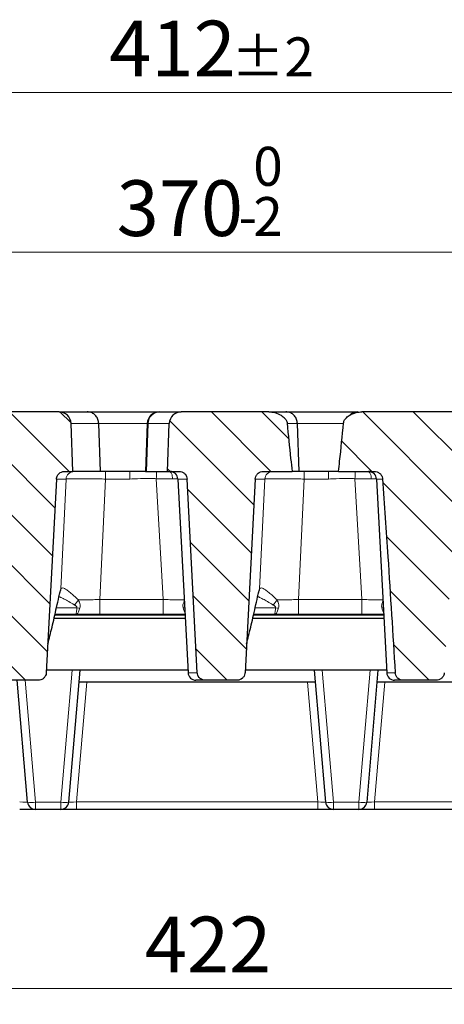
# Model space of a CAD drawing. Units: millimetres. Extents: x 0 to 420, y 0 to 297.
# Drawn here: x 111 to 138, y 201 to 263 of the extents above; entities that cross this region are included whole.
import ezdxf

# ---------------------------------------------------------------- set-up
doc = ezdxf.new("R2010")
doc.units = ezdxf.units.MM
doc.styles.add('SLDTEXTSTYLE0', font='TXT', dxfattribs={"width": 0.605})
doc.dimstyles.new('SLDDIMSTYLE0', dxfattribs={"dimtxt": 3.5, "dimasz": 3.5, "dimexe": 0, "dimexo": 0.0625, "dimgap": 0.875, "dimtad": 1, "dimdec": 0, "dimlfac": 4, "dimrnd": 1e-09, "dimzin": 12, "dimdsep": 46, "dimtxsty": 'SLDTEXTSTYLE0', "dimsah": 1, "dimcen": 0.09, "dimadec": 0, "dimazin": 3, "dimtfac": 1, "dimtdec": 3, "dimtofl": 0, "dimtmove": 0, "dimatfit": 3, "dimfxl": 1, "dimfrac": 2, "dimtolj": 1, "dimtzin": 12, "dimarcsym": 0})
doc.dimstyles.new('SLDDIMSTYLE1', dxfattribs={"dimtxt": 3.5, "dimasz": 3.5, "dimexe": 0, "dimexo": 0.0625, "dimgap": 0.875, "dimtad": 1, "dimlfac": 4, "dimrnd": 1e-09, "dimzin": 12, "dimdsep": 46, "dimtxsty": 'SLDTEXTSTYLE0', "dimsah": 1, "dimcen": 0.09, "dimadec": 0, "dimazin": 3, "dimtol": 1, "dimtp": 2, "dimtm": 2, "dimtfac": 1, "dimtdec": 0, "dimtofl": 0, "dimtmove": 0, "dimatfit": 3, "dimfxl": 1, "dimfrac": 2, "dimtolj": 1, "dimarcsym": 0})
doc.dimstyles.new('SLDDIMSTYLE2', dxfattribs={"dimtxt": 3.5, "dimasz": 3.5, "dimexe": 0, "dimexo": 0.0625, "dimgap": 0.875, "dimtad": 1, "dimlfac": 4, "dimrnd": 1e-09, "dimzin": 12, "dimdsep": 46, "dimtxsty": 'SLDTEXTSTYLE0', "dimsah": 1, "dimcen": 0.09, "dimadec": 0, "dimazin": 3, "dimtol": 1, "dimtm": 2, "dimtfac": 1, "dimtdec": 0, "dimtofl": 0, "dimtmove": 0, "dimatfit": 3, "dimfxl": 1, "dimfrac": 2, "dimtolj": 1, "dimarcsym": 0})
pattern_1 = [(135, (0, 0), (-1.5875, -1.5875), [])]

# ---------------------------------------------------------------- blocks, each defined once
blk = doc.blocks.new('_D')
at = {"color": 7, "linetype": 'Continuous', "lineweight": 18}
for p, q in [((69.748, 213.403), (69.748, 201.253)), ((175.368, 213.403), (175.368, 201.253)), ((69.748, 202.253), (175.368, 202.253))]:
    blk.add_line(p, q, dxfattribs=at)
for points in [[(69.748, 202.253), (73.248, 201.715), (73.248, 202.792)], [(175.368, 202.253), (171.868, 202.792), (171.868, 201.715)]]:
    blk.add_solid(points, dxfattribs=at)
at = {"color": 7, "linetype": 'Continuous', "lineweight": 18, "insert": (119.269, 206.765), "char_height": 3.5, "attachment_point": 1, "style": 'SLDTEXTSTYLE0'}
blk.add_mtext('422', dxfattribs=at)
blk = doc.blocks.new('_D_1')
at = {"color": 7, "linetype": 'Continuous', "lineweight": 18}
for p, q in [((71.058, 238.603), (71.058, 259.584)), ((174.058, 238.603), (174.058, 259.584)), ((71.058, 258.584), (174.058, 258.584))]:
    blk.add_line(p, q, dxfattribs=at)
for points in [[(71.058, 258.584), (74.558, 258.046), (74.558, 259.123)], [(174.058, 258.584), (170.558, 259.123), (170.558, 258.046)]]:
    blk.add_solid(points, dxfattribs=at)
at = {"color": 7, "linetype": 'Continuous', "lineweight": 18, "attachment_point": 1, "style": 'SLDTEXTSTYLE0'}
for s, insert, char_height in [('412', (117.029, 263.096), 3.5), ('±2', (124.705, 262.046), 2.45)]:
    blk.add_mtext(s, dxfattribs=dict(at, insert=insert, char_height=char_height))
blk = doc.blocks.new('_D_2')
at = {"color": 7, "linetype": 'Continuous', "lineweight": 18}
for p, q in [((76.495, 238.603), (76.495, 249.547)), ((168.62, 238.603), (168.62, 249.547)), ((76.495, 248.547), (168.62, 248.547))]:
    blk.add_line(p, q, dxfattribs=at)
for points in [[(76.495, 248.547), (79.995, 248.008), (79.995, 249.085)], [(168.62, 248.547), (165.12, 249.085), (165.12, 248.008)]]:
    blk.add_solid(points, dxfattribs=at)
at = {"color": 7, "linetype": 'Continuous', "lineweight": 18, "attachment_point": 1, "style": 'SLDTEXTSTYLE0'}
for s, insert, char_height in [('0', (126.088, 255.166), 2.45), ('370', (117.493, 253.058), 3.5), ('2', (126.088, 252.008), 2.45), ('-', (125.169, 252.008), 2.45)]:
    blk.add_mtext(s, dxfattribs=dict(at, insert=insert, char_height=char_height))

msp = doc.modelspace()

# ---------------------------------------------------------------- hatches: boundary and pattern name
at = {"linetype": 'Continuous', "lineweight": 18}
h = msp.add_hatch(dxfattribs=at)
h.set_pattern_fill('DIN 201 Grauguss', scale=0.5, angle=90, style=0, pattern_type=2)
h.set_pattern_definition(pattern_1)
edge = h.paths.add_edge_path(flags=0)
edge.add_spline(control_points=[(110.064, 222.1023), (110.0667, 222.0522), (110.0771, 222.0019), (110.0945, 221.9548), (110.114, 221.9024), (110.1428, 221.8526), (110.1785, 221.8096), (110.2011, 221.7824), (110.2267, 221.7575), (110.2544, 221.7357), (110.2986, 221.7009), (110.3495, 221.6734), (110.4027, 221.6553), (110.4544, 221.6376), (110.5098, 221.6285), (110.5645, 221.6285)], knot_values=[0.0113433, 0.0113433, 0.0113433, 0.0113433, 0.011951, 0.011951, 0.011951, 0.0126277, 0.0126277, 0.0126277, 0.0130516, 0.0130516, 0.0130516, 0.013732, 0.013732, 0.013732, 0.0143939, 0.0143939, 0.0143939, 0.0143939], weights=[1, 1, 1, 1, 1, 1, 1, 1, 1, 1, 1, 1, 1, 1, 1, 1], degree=3, periodic=0)
edge.add_line((110.5645, 221.6285), (112.5667, 221.6285))
edge.add_spline(control_points=[(112.5667, 221.6285), (112.5877, 221.6285), (112.6087, 221.6298), (112.6294, 221.6324), (112.6851, 221.6394), (112.7403, 221.6561), (112.7905, 221.6811), (112.8406, 221.706), (112.8871, 221.7399), (112.9261, 221.78), (112.9651, 221.82), (112.9977, 221.8673), (113.0213, 221.9179), (113.0449, 221.9685), (113.06, 222.0239), (113.0655, 222.0795), (113.0662, 222.0871), (113.0668, 222.0947), (113.0672, 222.1023)], knot_values=[0.0015329, 0.0015329, 0.0015329, 0.0015329, 0.001785, 0.001785, 0.001785, 0.0024639, 0.0024639, 0.0024639, 0.0031411, 0.0031411, 0.0031411, 0.0038172, 0.0038172, 0.0038172, 0.004493, 0.004493, 0.004493, 0.0045844, 0.0045844, 0.0045844, 0.0045844], weights=[1, 1, 1, 1, 1, 1, 1, 1, 1, 1, 1, 1, 1, 1, 1, 1, 1, 1, 1], degree=3, periodic=0)
edge.add_spline(control_points=[(113.0672, 222.1023), (113.2804, 226.1614), (113.4937, 230.2205), (113.7069, 234.2796)], knot_values=[0.123671, 0.123671, 0.123671, 0.123671, 0.1724475, 0.1724475, 0.1724475, 0.1724475], weights=[1, 1, 1, 1], degree=3, periodic=0)
edge.add_spline(control_points=[(113.7069, 234.2796), (113.7091, 234.3215), (113.7167, 234.3633), (113.7292, 234.4033), (113.7397, 234.4364), (113.7537, 234.4686), (113.7708, 234.4989), (113.7983, 234.5477), (113.8347, 234.5924), (113.8768, 234.6293), (113.919, 234.6662), (113.9681, 234.6963), (114.0201, 234.7172), (114.0721, 234.7382), (114.1285, 234.7504), (114.1846, 234.753), (114.1922, 234.7533), (114.1998, 234.7535), (114.2074, 234.7535)], knot_values=[0.0116038, 0.0116038, 0.0116038, 0.0116038, 0.0121058, 0.0121058, 0.0121058, 0.0125192, 0.0125192, 0.0125192, 0.0131915, 0.0131915, 0.0131915, 0.0138637, 0.0138637, 0.0138637, 0.0145371, 0.0145371, 0.0145371, 0.0146276, 0.0146276, 0.0146276, 0.0146276], weights=[1, 1, 1, 1, 1, 1, 1, 1, 1, 1, 1, 1, 1, 1, 1, 1, 1, 1, 1], degree=3, periodic=0)
edge.add_line((114.2074, 234.7535), (114.7293, 234.7535))
edge.add_line((114.7293, 234.7535), (114.6233, 237.7796))
edge.add_ellipse((113.8713, 237.7535), major_axis=(0.7525, 0), ratio=0.9966851, start_angle=1.993376, end_angle=90)
edge.add_line((113.8713, 238.5035), (109.0569, 238.5035))
edge.add_ellipse((109.0569, 237.7535), major_axis=(0.7525, 0), ratio=0.9966767, start_angle=90, end_angle=178.006641)
edge.add_line((108.3049, 237.7796), (108.1988, 234.7535))
edge.add_line((108.1988, 234.7535), (108.9239, 234.7535))
edge.add_spline(control_points=[(108.9239, 234.7535), (108.9557, 234.7535), (108.9876, 234.7504), (109.0188, 234.7444), (109.074, 234.7338), (109.1282, 234.7135), (109.1767, 234.6852), (109.2252, 234.6569), (109.2696, 234.6198), (109.306, 234.5771), (109.3423, 234.5344), (109.3717, 234.4848), (109.3918, 234.4324), (109.4105, 234.3838), (109.4216, 234.3316), (109.4244, 234.2796)], knot_values=[0.0023102, 0.0023102, 0.0023102, 0.0023102, 0.0026905, 0.0026905, 0.0026905, 0.0033651, 0.0033651, 0.0033651, 0.0040392, 0.0040392, 0.0040392, 0.004712, 0.004712, 0.004712, 0.0053369, 0.0053369, 0.0053369, 0.0053369], weights=[1, 1, 1, 1, 1, 1, 1, 1, 1, 1, 1, 1, 1, 1, 1, 1], degree=3, periodic=0)
edge.add_spline(control_points=[(109.4244, 234.2796), (109.6376, 230.2205), (109.8508, 226.1614), (110.064, 222.1023)], knot_values=[0.0681506, 0.0681506, 0.0681506, 0.0681506, 0.1169271, 0.1169271, 0.1169271, 0.1169271], weights=[1, 1, 1, 1], degree=3, periodic=0)
h = msp.add_hatch(dxfattribs=at)
h.set_pattern_fill('DIN 201 Grauguss', scale=0.5, angle=90, style=0, pattern_type=2)
h.set_pattern_definition(pattern_1)
edge = h.paths.add_edge_path(flags=0)
edge.add_spline(control_points=[(125.0667, 221.6285), (125.076, 221.6285), (125.0853, 221.6287), (125.0946, 221.6292), (125.1507, 221.6324), (125.2069, 221.6452), (125.2588, 221.6666), (125.3105, 221.688), (125.3592, 221.7186), (125.401, 221.7559), (125.4427, 221.7931), (125.4785, 221.838), (125.5056, 221.8869), (125.5326, 221.9358), (125.5515, 221.99), (125.5609, 222.045), (125.5641, 222.064), (125.5662, 222.0831), (125.5672, 222.1023)], knot_values=[0.0016734, 0.0016734, 0.0016734, 0.0016734, 0.001785, 0.001785, 0.001785, 0.0024641, 0.0024641, 0.0024641, 0.0031417, 0.0031417, 0.0031417, 0.0038179, 0.0038179, 0.0038179, 0.0044937, 0.0044937, 0.0044937, 0.0047247, 0.0047247, 0.0047247, 0.0047247], weights=[1, 1, 1, 1, 1, 1, 1, 1, 1, 1, 1, 1, 1, 1, 1, 1, 1, 1, 1], degree=3, periodic=0)
edge.add_spline(control_points=[(125.5672, 222.1023), (125.7804, 226.1614), (125.9937, 230.2205), (126.2069, 234.2796)], knot_values=[0.123671, 0.123671, 0.123671, 0.123671, 0.1724475, 0.1724475, 0.1724475, 0.1724475], weights=[1, 1, 1, 1], degree=3, periodic=0)
edge.add_spline(control_points=[(126.2069, 234.2796), (126.2084, 234.3076), (126.2122, 234.3355), (126.2183, 234.3628), (126.2306, 234.4173), (126.2524, 234.4705), (126.2821, 234.5179), (126.3117, 234.5654), (126.3499, 234.6083), (126.3936, 234.6433), (126.4373, 234.6783), (126.4876, 234.7063), (126.5404, 234.7249), (126.5933, 234.7436), (126.6502, 234.7534), (126.7063, 234.7535), (126.7067, 234.7535), (126.7071, 234.7535), (126.7074, 234.7535)], knot_values=[0.0121869, 0.0121869, 0.0121869, 0.0121869, 0.0125195, 0.0125195, 0.0125195, 0.0131905, 0.0131905, 0.0131905, 0.0138615, 0.0138615, 0.0138615, 0.0145334, 0.0145334, 0.0145334, 0.015207, 0.015207, 0.015207, 0.0152112, 0.0152112, 0.0152112, 0.0152112], weights=[1, 1, 1, 1, 1, 1, 1, 1, 1, 1, 1, 1, 1, 1, 1, 1, 1, 1, 1], degree=3, periodic=0)
edge.add_line((126.7074, 234.7535), (128.528, 234.7535))
edge.add_spline(control_points=[(128.528, 234.7535), (128.4979, 235.0238), (128.4685, 235.2943), (128.4398, 235.5648), (128.3608, 236.307), (128.2862, 237.0497), (128.2146, 237.7927)], knot_values=[0.0206809, 0.0206809, 0.0206809, 0.0206809, 0.0239439, 0.0239439, 0.0239439, 0.0328975, 0.0328975, 0.0328975, 0.0328975], weights=[1, 1, 1, 1, 1, 1, 1], degree=3, periodic=0)
edge.add_spline(control_points=[(128.2146, 237.7927), (128.2134, 237.8051), (128.2117, 237.8174), (128.2094, 237.8296), (128.1999, 237.8805), (128.1807, 237.93), (128.1555, 237.9752), (128.1213, 238.0367), (128.0756, 238.0923), (128.0249, 238.1412), (127.9499, 238.2135), (127.8625, 238.2737), (127.7708, 238.3231), (127.632, 238.3979), (127.4792, 238.4503), (127.3242, 238.4788), (127.2362, 238.4949), (127.1464, 238.5035), (127.0569, 238.5035)], knot_values=[0.014849, 0.014849, 0.014849, 0.014849, 0.0149985, 0.0149985, 0.0149985, 0.0156263, 0.0156263, 0.0156263, 0.0164808, 0.0164808, 0.0164808, 0.0177475, 0.0177475, 0.0177475, 0.0196728, 0.0196728, 0.0196728, 0.0207637, 0.0207637, 0.0207637, 0.0207637], weights=[1, 1, 1, 1, 1, 1, 1, 1, 1, 1, 1, 1, 1, 1, 1, 1, 1, 1, 1], degree=3, periodic=0)
edge.add_line((127.0569, 238.5035), (121.5569, 238.5035))
edge.add_ellipse((121.5569, 237.7535), major_axis=(0.7525, 0), ratio=0.9966767, start_angle=90, end_angle=178.006641)
edge.add_line((120.8049, 237.7796), (120.6988, 234.7535))
edge.add_line((120.6988, 234.7535), (121.4239, 234.7535))
edge.add_spline(control_points=[(121.4239, 234.7535), (121.4557, 234.7535), (121.4876, 234.7504), (121.5188, 234.7444), (121.574, 234.7338), (121.6282, 234.7135), (121.6767, 234.6852), (121.7252, 234.6569), (121.7696, 234.6198), (121.806, 234.5771), (121.8423, 234.5344), (121.8717, 234.4848), (121.8918, 234.4324), (121.9105, 234.3838), (121.9216, 234.3316), (121.9244, 234.2796)], knot_values=[0.0023102, 0.0023102, 0.0023102, 0.0023102, 0.0026905, 0.0026905, 0.0026905, 0.0033651, 0.0033651, 0.0033651, 0.0040392, 0.0040392, 0.0040392, 0.004712, 0.004712, 0.004712, 0.0053369, 0.0053369, 0.0053369, 0.0053369], weights=[1, 1, 1, 1, 1, 1, 1, 1, 1, 1, 1, 1, 1, 1, 1, 1], degree=3, periodic=0)
edge.add_spline(control_points=[(121.9244, 234.2796), (122.1376, 230.2205), (122.3508, 226.1614), (122.564, 222.1023)], knot_values=[0.0681506, 0.0681506, 0.0681506, 0.0681506, 0.1169271, 0.1169271, 0.1169271, 0.1169271], weights=[1, 1, 1, 1], degree=3, periodic=0)
edge.add_spline(control_points=[(122.564, 222.1023), (122.5667, 222.0522), (122.5771, 222.0019), (122.5945, 221.9548), (122.614, 221.9024), (122.6428, 221.8526), (122.6785, 221.8096), (122.7011, 221.7824), (122.7267, 221.7575), (122.7544, 221.7357), (122.7986, 221.7009), (122.8495, 221.6734), (122.9027, 221.6553), (122.9544, 221.6376), (123.0098, 221.6285), (123.0645, 221.6285)], knot_values=[0.0113433, 0.0113433, 0.0113433, 0.0113433, 0.011951, 0.011951, 0.011951, 0.0126277, 0.0126277, 0.0126277, 0.0130516, 0.0130516, 0.0130516, 0.013732, 0.013732, 0.013732, 0.0143939, 0.0143939, 0.0143939, 0.0143939], weights=[1, 1, 1, 1, 1, 1, 1, 1, 1, 1, 1, 1, 1, 1, 1, 1], degree=3, periodic=0)
edge.add_line((123.0645, 221.6285), (125.0667, 221.6285))
h = msp.add_hatch(dxfattribs=at)
h.set_pattern_fill('DIN 201 Grauguss', scale=0.5, angle=90, style=0, pattern_type=2)
h.set_pattern_definition(pattern_1)
edge = h.paths.add_edge_path(flags=0)
edge.add_spline(control_points=[(135.0156, 222.0984), (135.0171, 222.0728), (135.0207, 222.0473), (135.0262, 222.0222), (135.0382, 221.9674), (135.06, 221.9139), (135.0896, 221.8662), (135.1194, 221.8181), (135.1581, 221.7747), (135.2022, 221.7393), (135.2464, 221.7039), (135.2973, 221.6757), (135.3508, 221.657), (135.4042, 221.6382), (135.4616, 221.6285), (135.5182, 221.6285)], knot_values=[0, 0, 0, 0, 0.0003077, 0.0003077, 0.0003077, 0.0009895, 0.0009895, 0.0009895, 0.0016757, 0.0016757, 0.0016757, 0.0023631, 0.0023631, 0.0023631, 0.0030504, 0.0030504, 0.0030504, 0.0030504], weights=[1, 1, 1, 1, 1, 1, 1, 1, 1, 1, 1, 1, 1, 1, 1, 1], degree=3, periodic=0)
edge.add_line((135.5182, 221.6285), (137.5949, 221.6285))
edge.add_spline(control_points=[(137.5949, 221.6285), (137.6258, 221.6285), (137.6568, 221.6312), (137.6872, 221.6367), (137.7437, 221.6468), (137.7991, 221.6667), (137.8492, 221.6946), (137.898, 221.7219), (137.9428, 221.7575), (137.9802, 221.799), (138.017, 221.8399), (138.0474, 221.8874), (138.0688, 221.9379), (138.0903, 221.9885), (138.1034, 222.0435), (138.1068, 222.0984)], knot_values=[0, 0, 0, 0, 0.0003709, 0.0003709, 0.0003709, 0.0010658, 0.0010658, 0.0010658, 0.0017422, 0.0017422, 0.0017422, 0.0024075, 0.0024075, 0.0024075, 0.0030736, 0.0030736, 0.0030736, 0.0030736], weights=[1, 1, 1, 1, 1, 1, 1, 1, 1, 1, 1, 1, 1, 1, 1, 1], degree=3, periodic=0)
edge.add_spline(control_points=[(138.1068, 222.0984), (138.1463, 222.7331), (138.1865, 223.3678), (138.2274, 224.0025)], knot_values=[0.0001885, 0.0001885, 0.0001885, 0.0001885, 0.0078202, 0.0078202, 0.0078202, 0.0078202], weights=[1, 1, 1, 1], degree=3, periodic=0)
edge.add_spline(control_points=[(138.2274, 224.0025), (138.3348, 225.6657), (138.4471, 227.3286), (138.5647, 228.9911), (138.6897, 230.757), (138.8206, 232.5224), (138.9583, 234.2873)], knot_values=[0, 0, 0, 0, 0.0200001, 0.0200001, 0.0200001, 0.0412432, 0.0412432, 0.0412432, 0.0412432], weights=[1, 1, 1, 1, 1, 1, 1], degree=3, periodic=0)
edge.add_spline(control_points=[(138.9583, 234.2873), (138.9623, 234.3381), (138.9756, 234.3889), (138.9966, 234.4354), (139.0175, 234.4817), (139.0466, 234.525), (139.081, 234.5625), (139.1173, 234.602), (139.1603, 234.636), (139.2065, 234.6632), (139.2589, 234.694), (139.3166, 234.7168), (139.3756, 234.7316), (139.4351, 234.7464), (139.497, 234.7535), (139.5583, 234.7535)], knot_values=[0, 0, 0, 0, 0.0006118, 0.0006118, 0.0006118, 0.0012213, 0.0012213, 0.0012213, 0.0018633, 0.0018633, 0.0018633, 0.0025914, 0.0025914, 0.0025914, 0.0033247, 0.0033247, 0.0033247, 0.0033247], weights=[1, 1, 1, 1, 1, 1, 1, 1, 1, 1, 1, 1, 1, 1, 1, 1], degree=3, periodic=0)
edge.add_line((139.5583, 234.7535), (141.028, 234.7535))
edge.add_spline(control_points=[(141.028, 234.7535), (140.9979, 235.0238), (140.9685, 235.2943), (140.9398, 235.5648), (140.8608, 236.307), (140.7862, 237.0497), (140.7146, 237.7927)], knot_values=[0.0206809, 0.0206809, 0.0206809, 0.0206809, 0.0239439, 0.0239439, 0.0239439, 0.0328975, 0.0328975, 0.0328975, 0.0328975], weights=[1, 1, 1, 1, 1, 1, 1], degree=3, periodic=0)
edge.add_spline(control_points=[(140.7146, 237.7927), (140.7134, 237.8051), (140.7117, 237.8174), (140.7094, 237.8296), (140.6999, 237.8805), (140.6807, 237.93), (140.6555, 237.9752), (140.6213, 238.0367), (140.5756, 238.0923), (140.5249, 238.1412), (140.4499, 238.2135), (140.3625, 238.2737), (140.2708, 238.3231), (140.132, 238.3979), (139.9792, 238.4503), (139.8242, 238.4788), (139.7362, 238.4949), (139.6464, 238.5035), (139.5569, 238.5035)], knot_values=[0.014849, 0.014849, 0.014849, 0.014849, 0.0149985, 0.0149985, 0.0149985, 0.0156263, 0.0156263, 0.0156263, 0.0164808, 0.0164808, 0.0164808, 0.0177475, 0.0177475, 0.0177475, 0.0196728, 0.0196728, 0.0196728, 0.0207637, 0.0207637, 0.0207637, 0.0207637], weights=[1, 1, 1, 1, 1, 1, 1, 1, 1, 1, 1, 1, 1, 1, 1, 1, 1, 1, 1], degree=3, periodic=0)
edge.add_line((139.5569, 238.5035), (132.9236, 238.5035))
edge.add_spline(control_points=[(132.9236, 238.5035), (132.803, 238.5035), (132.6816, 238.4879), (132.5644, 238.459), (132.4094, 238.4207), (132.2577, 238.3584), (132.1232, 238.2722), (132.0377, 238.2173), (131.9571, 238.1514), (131.8924, 238.073), (131.8518, 238.0239), (131.8169, 237.9686), (131.7939, 237.9092), (131.7796, 237.8719), (131.7698, 237.8325), (131.7659, 237.7927)], knot_values=[0.0170913, 0.0170913, 0.0170913, 0.0170913, 0.0185693, 0.0185693, 0.0185693, 0.0205256, 0.0205256, 0.0205256, 0.0217649, 0.0217649, 0.0217649, 0.0225397, 0.0225397, 0.0225397, 0.0230244, 0.0230244, 0.0230244, 0.0230244], weights=[1, 1, 1, 1, 1, 1, 1, 1, 1, 1, 1, 1, 1, 1, 1, 1], degree=3, periodic=0)
edge.add_spline(control_points=[(131.7659, 237.7927), (131.6889, 236.9931), (131.6084, 236.1937), (131.5227, 235.3949), (131.4997, 235.1811), (131.4763, 234.9672), (131.4526, 234.7535)], knot_values=[0.0142268, 0.0142268, 0.0142268, 0.0142268, 0.023867, 0.023867, 0.023867, 0.0264481, 0.0264481, 0.0264481, 0.0264481], weights=[1, 1, 1, 1, 1, 1, 1], degree=3, periodic=0)
edge.add_line((131.4526, 234.7535), (133.6909, 234.7535))
edge.add_spline(control_points=[(133.6909, 234.7535), (133.7552, 234.7535), (133.8204, 234.7429), (133.8811, 234.7219), (133.942, 234.7008), (134.0002, 234.6685), (134.0497, 234.6273), (134.0962, 234.5887), (134.1365, 234.5409), (134.1662, 234.4883), (134.1939, 234.4393), (134.2132, 234.3845), (134.2222, 234.3289), (134.2245, 234.3147), (134.2262, 234.3003), (134.2272, 234.2859)], knot_values=[0, 0, 0, 0, 0.0007713, 0.0007713, 0.0007713, 0.0015456, 0.0015456, 0.0015456, 0.002272, 0.002272, 0.002272, 0.0029476, 0.0029476, 0.0029476, 0.0031183, 0.0031183, 0.0031183, 0.0031183], weights=[1, 1, 1, 1, 1, 1, 1, 1, 1, 1, 1, 1, 1, 1, 1, 1], degree=3, periodic=0)
edge.add_spline(control_points=[(134.2272, 234.2859), (134.3392, 232.6559), (134.4485, 231.0257), (134.5552, 229.3954), (134.7145, 226.9635), (134.8679, 224.5311), (135.0156, 222.0984)], knot_values=[0.0003943, 0.0003943, 0.0003943, 0.0003943, 0.02, 0.02, 0.02, 0.049246, 0.049246, 0.049246, 0.049246], weights=[1, 1, 1, 1, 1, 1, 1], degree=3, periodic=0)

# ---------------------------------------------------------------- linework, layer by layer
at = {"color": 7, "linetype": 'Continuous', "lineweight": 25}
for p, q in [((113.8713, 238.5035), (109.0569, 238.5035)), ((113.8713, 238.5035), (115.6294, 238.5035)), ((115.6294, 238.5035), (120.171, 238.5035)), ((120.171, 238.5035), (120.2184, 238.5035)), ((120.2184, 238.5035), (121.5569, 238.5035)), ((127.0569, 238.5035), (121.5569, 238.5035)), ((127.0569, 238.5035), (128.1294, 238.5035)), ((128.1294, 238.5035), (132.671, 238.5035)), ((139.5569, 238.5035), (132.9236, 238.5035)), ((114.7293, 234.7535), (114.6233, 237.7796)), ((116.4701, 234.7535), (116.3663, 237.7796)), ((119.4214, 237.7796), (119.3157, 234.7535)), ((120.6988, 234.7535), (120.8049, 237.7796)), ((128.9701, 234.7535), (128.8663, 237.7796)), ((114.2074, 234.7535), (114.7293, 234.7535)), ((116.4701, 234.7535), (114.7293, 234.7535)), ((118.3148, 234.7535), (116.4701, 234.7535)), ((119.3157, 234.7535), (118.3148, 234.7535)), ((119.3157, 234.7535), (119.366, 234.7535)), ((119.366, 234.7535), (120.6988, 234.7535)), ((120.6988, 234.7535), (121.4239, 234.7535)), ((126.7074, 234.7535), (128.528, 234.7535)), ((128.9701, 234.7535), (128.528, 234.7535)), ((130.8148, 234.7535), (128.9701, 234.7535)), ((131.4526, 234.7535), (130.8148, 234.7535)), ((131.4526, 234.7535), (133.6909, 234.7535)), ((113.7069, 234.2796), (113.0672, 222.1023)), ((121.3434, 234.2796), (121.9816, 222.1023)), ((122.564, 222.1023), (121.9244, 234.2796)), ((126.2069, 234.2796), (125.5672, 222.1023)), ((133.8434, 234.2796), (134.4816, 222.1023)), ((121.8034, 225.5035), (113.5511, 225.5035)), ((114.8961, 225.7535), (113.6094, 225.7535)), ((120.4247, 225.7535), (116.4367, 225.7535)), ((134.3034, 225.5035), (126.0511, 225.5035)), ((127.3961, 225.7535), (126.1094, 225.7535)), ((132.9247, 225.7535), (128.9367, 225.7535)), ((121.9737, 222.2535), (113.0752, 222.2535)), ((115.1829, 222.2535), (114.4721, 213.9608)), ((134.4737, 222.2535), (125.5752, 222.2535)), ((130.6437, 213.9608), (129.9329, 222.2535)), ((133.9329, 222.2535), (133.2221, 213.9608)), ((112.5667, 221.6285), (110.5645, 221.6285)), ((111.8937, 213.9608), (111.2365, 221.6285)), ((123.0645, 221.6285), (122.4809, 221.6285)), ((125.0667, 221.6285), (123.0645, 221.6285)), ((135.4373, 221.6285), (134.9809, 221.6285)), ((137.5949, 221.6285), (135.5182, 221.6285)), ((129.9972, 221.5035), (115.1187, 221.5035)), ((148.7472, 221.5035), (133.8687, 221.5035)), ((112.3919, 213.5035), (111.3912, 213.5035)), ((113.974, 213.5035), (112.3919, 213.5035)), ((114.9746, 213.5035), (113.974, 213.5035)), ((130.1412, 213.5035), (114.9746, 213.5035)), ((131.1419, 213.5035), (130.1412, 213.5035)), ((132.724, 213.5035), (131.1419, 213.5035)), ((133.7246, 213.5035), (132.724, 213.5035)), ((148.8912, 213.5035), (133.7246, 213.5035))]:
    msp.add_line(p, q, dxfattribs=at)
at = {"color": 8, "linetype": 'Continuous', "lineweight": 18}
for p, q in [((116.3663, 237.7796), (114.6233, 237.7796)), ((119.4214, 237.7796), (116.3663, 237.7796)), ((119.366, 234.7535), (119.4714, 237.7796)), ((119.4714, 237.7796), (119.4214, 237.7796)), ((120.8049, 237.7796), (119.4714, 237.7796)), ((128.8663, 237.7796), (128.2159, 237.7796)), ((131.7696, 237.7796), (128.8663, 237.7796)), ((116.7965, 234.2796), (116.7965, 234.7535)), ((118.3148, 234.2796), (118.3148, 234.7535)), ((129.2965, 234.2796), (129.2965, 234.7535)), ((130.8148, 234.2796), (130.8148, 234.7535)), ((114.3119, 234.2796), (113.6994, 234.2796)), ((113.9847, 227.3799), (114.3119, 234.2796)), ((118.3148, 234.2796), (116.7965, 234.2796)), ((121.3485, 234.2909), (121.0139, 234.2891)), ((121.9244, 234.2796), (121.3434, 234.2796)), ((126.8119, 234.2796), (126.1994, 234.2796)), ((126.4847, 227.3799), (126.8119, 234.2796)), ((130.8148, 234.2796), (129.2965, 234.2796)), ((133.8485, 234.2909), (133.5139, 234.2891)), ((134.1961, 234.2796), (133.8434, 234.2796)), ((113.9051, 227.1148), (113.9847, 227.3799)), ((126.4051, 227.1148), (126.4847, 227.3799)), ((113.8972, 227.0372), (113.9051, 227.1148)), ((116.4367, 226.7011), (116.4367, 225.7535)), ((116.4367, 226.7011), (120.4247, 226.7011)), ((120.4247, 226.7011), (120.4247, 225.7535)), ((126.4051, 227.1148), (126.3972, 227.0373)), ((128.9367, 226.7011), (128.9367, 225.7535)), ((128.9367, 226.7011), (132.9247, 226.7011)), ((132.9247, 226.7011), (132.9247, 225.7535)), ((113.7053, 226.1753), (114.9939, 226.1753)), ((126.2053, 226.1753), (127.4939, 226.1753)), ((113.6005, 225.7143), (121.7923, 225.7143)), ((126.1005, 225.7143), (134.2923, 225.7143)), ((113.974, 213.9599), (114.6848, 222.2535)), ((130.431, 222.2535), (131.1419, 213.9599)), ((132.724, 213.9599), (133.4348, 222.2535)), ((111.7346, 221.6285), (112.3919, 213.9599)), ((121.9816, 222.1023), (122.564, 222.1023)), ((134.4816, 222.1023), (135.0312, 222.1023)), ((115.619, 221.5035), (114.9746, 213.986)), ((130.1412, 213.986), (129.4969, 221.5035)), ((134.369, 221.5035), (133.7246, 213.986)), ((112.3919, 213.9599), (113.974, 213.9599)), ((112.3919, 213.5035), (112.3919, 213.9599)), ((113.974, 213.5035), (113.974, 213.9599)), ((114.9746, 213.5035), (114.9746, 213.986)), ((114.9746, 213.986), (130.1412, 213.986)), ((130.1412, 213.5035), (130.1412, 213.986)), ((131.1419, 213.9599), (132.724, 213.9599)), ((131.1419, 213.5035), (131.1419, 213.9599)), ((132.724, 213.5035), (132.724, 213.9599)), ((133.7246, 213.5035), (133.7246, 213.986)), ((133.7246, 213.986), (148.8912, 213.986))]:
    msp.add_line(p, q, dxfattribs=at)
at = {"color": 8, "linetype": 'Continuous', "lineweight": 18, "flags": 128}
for points in [[(120.8091, 234.7535), (120.8473, 234.7447), (120.8842, 234.7188), (120.9185, 234.6765), (120.949, 234.6194), (120.9745, 234.5495), (120.9943, 234.4692), (121.0075, 234.3814), (121.0139, 234.2891)], [(133.3091, 234.7535), (133.3473, 234.7447), (133.3842, 234.7188), (133.4185, 234.6765), (133.449, 234.6194), (133.4745, 234.5495), (133.4943, 234.4692), (133.5075, 234.3814), (133.5139, 234.2891)], [(116.7965, 234.2796), (116.4579, 227.1481), (116.4367, 226.7011)], [(120.4247, 226.7011), (120.4021, 227.0934), (119.9868, 234.2958)], [(129.2965, 234.2796), (128.9579, 227.1481), (128.9367, 226.7011)], [(132.9247, 226.7011), (132.9021, 227.0934), (132.4868, 234.2958)]]:
    msp.add_lwpolyline(points, dxfattribs=at)
at = {"color": 7, "linetype": 'Continuous', "lineweight": 25}
for centre, radius, start, end in [((120.171, 237.7535), 0.75, 90, 178), ((132.671, 237.7535), 0.75, 90, 135.651902), ((120.8441, 234.2535), 0.5, 3, 90), ((133.3441, 234.2535), 0.5, 3, 90), ((122.4809, 222.1285), 0.5, 183, 270), ((134.9809, 222.1285), 0.5, 183, 270), ((112.3919, 214.0035), 0.5, 184.899092, 270), ((113.974, 214.0035), 0.5, 270, 355.100908), ((131.1419, 214.0035), 0.5, 184.899092, 270), ((132.724, 214.0035), 0.5, 270, 355.100908)]:
    msp.add_arc(centre, radius, start, end, dxfattribs=at)
at = {"color": 8, "linetype": 'Continuous', "lineweight": 18}
for centre, radius, start, end in [((120.2196, 237.7548), 0.7487, 90.09107, 178.099552), ((132.7186, 237.7574), 0.7461, 90.014015, 131.151435), ((114.8099, 234.2548), 0.4987, 90.12849, 177.146744), ((184.5991, 230.7039), 64.7121, 176.412177, 176.818148), ((127.3099, 234.2548), 0.4987, 90.12849, 177.146744), ((197.0991, 230.7039), 64.7121, 176.412177, 176.818148), ((113.5136, 227.3934), 0.4713, 333.722736, 358.360387), ((126.0136, 227.3934), 0.4713, 333.699866, 358.360414), ((114.2526, 227.142), 0.9516, 306.397608, 331.223428), ((126.7526, 227.142), 0.9516, 306.397608, 331.223428), ((115.0891, 226.9624), 0.7929, 263.099605, 276.900395), ((121.7699, 226.9127), 0.7432, 262.880809, 269.894053), ((127.5891, 226.9624), 0.7929, 263.099605, 276.900395), ((134.2699, 226.9127), 0.7432, 262.880809, 269.894053), ((112.1454, 215.4018), 1.4629, 260.095399, 279.702802), ((114.2205, 215.4018), 1.4629, 260.297198, 279.904601), ((130.8954, 215.4018), 1.4629, 260.095399, 279.702802), ((132.9705, 215.4018), 1.4629, 260.297198, 279.904601)]:
    msp.add_arc(centre, radius, start, end, dxfattribs=at)
at = {"color": 7, "linetype": 'Continuous', "lineweight": 25}
for centre, ratio, start_param, end_param in [((113.8713, 237.7535), 0.9966851, 0.0349066, 1.5707963), ((121.5569, 237.7535), 0.9966767, 1.5707963, 3.1066861)]:
    msp.add_ellipse(centre, major_axis=(0.7525, 0), ratio=ratio, start_param=start_param, end_param=end_param, dxfattribs=at)
at = {"color": 8, "linetype": 'Continuous', "lineweight": 18}
for centre, major_axis, start_param, end_param in [((111.3882, 214.0035), (0.5055, -0.0428), 4.7211668, 6.2889826), ((114.9776, 214.0035), (0.5055, 0.0428), 3.1357953, 4.7036112), ((130.1382, 214.0035), (0.5055, -0.0428), 4.7211668, 6.2889826), ((133.7276, 214.0035), (0.5055, 0.0428), 3.1357953, 4.7036112)]:
    msp.add_ellipse(centre, major_axis=major_axis, ratio=0.0337783, start_param=start_param, end_param=end_param, dxfattribs=at)
at = {"color": 7, "linetype": 'Continuous', "lineweight": 25}
for points, knots in [([(116.3663, 237.7796), (116.3553, 237.8636), (116.3332, 238.0314), (116.1988, 238.251), (116.0064, 238.415), (115.8069, 238.4901), (115.6783, 238.5033), (115.6322, 238.5035), (115.6294, 238.5035)], [0, 0, 0, 0, 0.2191874, 0.4383686, 0.6577225, 0.8773845, 0.9924161, 1, 1, 1, 1]), ([(127.0569, 238.5035), (127.1464, 238.4983), (127.3936, 238.4842), (127.7315, 238.3629), (128.0085, 238.1736), (128.1544, 237.9966), (128.2051, 237.8688), (128.2131, 237.805), (128.2146, 237.7927)], [0, 0, 0, 0, 0.1841302, 0.5085922, 0.7230401, 0.8679267, 0.9744609, 1, 1, 1, 1]), ([(128.8663, 237.7796), (128.8553, 237.8636), (128.8332, 238.0314), (128.6988, 238.251), (128.5064, 238.415), (128.3069, 238.4901), (128.1783, 238.5033), (128.1322, 238.5035), (128.1294, 238.5035)], [0, 0, 0, 0, 0.2191874, 0.4383686, 0.6577225, 0.8773845, 0.9924161, 1, 1, 1, 1]), ([(131.7659, 237.7927), (131.7733, 237.8322), (131.7925, 237.9347), (131.9086, 238.111), (132.1621, 238.3185), (132.5224, 238.4731), (132.8029, 238.4943), (132.9236, 238.5035)], [0, 0, 0, 0, 0.0822097, 0.2134348, 0.4227008, 0.7515378, 1, 1, 1, 1]), ([(128.2146, 237.7927), (128.2876, 237.0498), (128.3871, 236.0362), (128.4983, 235.0239), (128.528, 234.7535)], [0, 0, 0, 0, 0.7329091, 1, 1, 1, 1]), ([(131.4526, 234.7535), (131.4761, 234.9673), (131.5876, 235.9796), (131.6873, 236.9932), (131.7659, 237.7927)], [0, 0, 0, 0, 0.211194, 1, 1, 1, 1]), ([(113.7069, 234.2796), (113.7122, 234.3214), (113.7218, 234.3979), (113.7765, 234.5203), (113.8704, 234.6366), (114.0165, 234.7259), (114.1361, 234.7524), (114.1998, 234.7534), (114.2074, 234.7535)], [0, 0, 0, 0, 0.16589177, 0.30358995, 0.52554436, 0.74748332, 0.96979536, 1, 1, 1, 1]), ([(121.4239, 234.7535), (121.4557, 234.7517), (121.5438, 234.7466), (121.6818, 234.693), (121.8125, 234.5835), (121.9012, 234.4395), (121.9168, 234.3316), (121.9244, 234.2796)], [0, 0, 0, 0, 0.1259555, 0.3487626, 0.5713949, 0.7935981, 1, 1, 1, 1]), ([(126.2069, 234.2796), (126.2098, 234.3075), (126.2185, 234.3911), (126.2744, 234.523), (126.3876, 234.6508), (126.5373, 234.734), (126.6506, 234.7534), (126.7071, 234.7535), (126.7074, 234.7535)], [0, 0, 0, 0, 0.1108486, 0.3324964, 0.5541312, 0.7761043, 0.9985839, 1, 1, 1, 1]), ([(133.6909, 234.7535), (133.7555, 234.7474), (133.8848, 234.7353), (134.0541, 234.6381), (134.1731, 234.4975), (134.2189, 234.3707), (134.2258, 234.3002), (134.2272, 234.2859)], [0, 0, 0, 0, 0.2472822, 0.4951306, 0.7277756, 0.944424, 1, 1, 1, 1]), ([(134.2272, 234.2859), (134.3378, 232.6558), (134.6136, 228.5942), (134.865, 224.531), (135.0156, 222.0984)], [0, 0, 0, 0, 0.4013324, 1, 1, 1, 1]), ([(113.1621, 223.9084), (113.1743, 223.9553), (113.2254, 224.1515), (113.3242, 224.5497), (113.4583, 225.104), (113.6012, 225.7145), (113.7471, 226.3545), (113.8484, 226.8158), (113.8971, 227.0372)], [0, 0, 0, 0, 0.0597687, 0.2503306, 0.4401805, 0.6310066, 0.8229226, 1, 1, 1, 1]), ([(113.8965, 227.0313), (113.8982, 227.0399), (113.9091, 227.0944), (113.9239, 227.1478), (113.9396, 227.1919), (113.9375, 227.1874), (113.937, 227.1863)], [0, 0, 0, 0, 0.0839234, 0.5295794, 0.8890433, 1, 1, 1, 1]), ([(125.6621, 223.9084), (125.6743, 223.9553), (125.7254, 224.1515), (125.8242, 224.5497), (125.9583, 225.104), (126.1012, 225.7145), (126.2471, 226.3545), (126.3484, 226.8158), (126.3971, 227.0372)], [0, 0, 0, 0, 0.0597688, 0.2503307, 0.4401807, 0.6310069, 0.822923, 1, 1, 1, 1]), ([(126.3965, 227.0313), (126.3982, 227.0399), (126.4091, 227.0944), (126.4239, 227.1478), (126.4396, 227.1919), (126.4375, 227.1874), (126.437, 227.1863)], [0, 0, 0, 0, 0.0839115, 0.5295733, 0.8890419, 1, 1, 1, 1]), ([(116.4367, 225.7535), (116.2431, 225.7535), (115.8501, 225.7535), (115.3311, 225.7535), (115.0226, 225.7535), (114.8961, 225.7535)], [0, 0, 0, 0, 0.36442568, 0.73940436, 1, 1, 1, 1]), ([(121.7903, 225.7535), (121.7216, 225.7535), (121.4754, 225.7535), (121.0168, 225.7535), (120.6239, 225.7535), (120.4247, 225.7535)], [0, 0, 0, 0, 0.1601276, 0.5740674, 1, 1, 1, 1]), ([(128.9367, 225.7535), (128.7431, 225.7535), (128.3501, 225.7535), (127.8311, 225.7535), (127.5226, 225.7535), (127.3961, 225.7535)], [0, 0, 0, 0, 0.3644257, 0.7394044, 1, 1, 1, 1]), ([(134.2903, 225.7535), (134.2216, 225.7535), (133.9754, 225.7535), (133.5168, 225.7535), (133.1239, 225.7535), (132.9247, 225.7535)], [0, 0, 0, 0, 0.1601276, 0.5740674, 1, 1, 1, 1]), ([(113.0672, 222.1023), (113.0667, 222.0947), (113.0624, 222.0314), (113.0298, 221.9138), (112.9329, 221.7732), (112.7947, 221.6728), (112.6647, 221.6322), (112.5877, 221.6293), (112.5667, 221.6285)], [0, 0, 0, 0, 0.0302433, 0.2515427, 0.4729324, 0.6947068, 0.9169923, 1, 1, 1, 1]), ([(123.0645, 221.6285), (123.0096, 221.6337), (122.8983, 221.6443), (122.767, 221.7185), (122.6612, 221.8214), (122.5861, 221.9464), (122.5711, 222.0522), (122.564, 222.1023)], [0, 0, 0, 0, 0.2166823, 0.4394402, 0.5794322, 0.8009866, 1, 1, 1, 1]), ([(125.5672, 222.1023), (125.5655, 222.0832), (125.5589, 222.0084), (125.5135, 221.8822), (125.4073, 221.7487), (125.2624, 221.6579), (125.1414, 221.6298), (125.076, 221.6286), (125.0667, 221.6285)], [0, 0, 0, 0, 0.0761148, 0.2974025, 0.5188494, 0.7407241, 0.9631083, 1, 1, 1, 1]), ([(135.5182, 221.6285), (135.4613, 221.6341), (135.3476, 221.6452), (135.1961, 221.7324), (135.082, 221.8605), (135.0271, 221.9915), (135.0183, 222.0729), (135.0156, 222.0984)], [0, 0, 0, 0, 0.2250716, 0.4501538, 0.6748319, 0.898075, 1, 1, 1, 1]), ([(138.1068, 222.0984), (138.0979, 222.0436), (138.08, 221.9341), (137.9857, 221.7921), (137.8527, 221.6861), (137.7141, 221.6348), (137.6258, 221.6301), (137.5949, 221.6285)], [0, 0, 0, 0, 0.216391, 0.4326483, 0.6525041, 0.8783023, 1, 1, 1, 1])]:
    msp.add_open_spline(points, degree=3, knots=knots, dxfattribs=at)
at = {"color": 8, "linetype": 'Continuous', "lineweight": 18}
for points, knots in [([(116.7965, 234.2796), (116.6561, 234.2809), (116.3754, 234.2834), (115.9659, 234.2861), (115.5805, 234.288), (115.229, 234.2889), (114.9231, 234.2887), (114.6692, 234.2876), (114.4779, 234.2855), (114.3584, 234.2828), (114.3257, 234.2806), (114.3119, 234.2796)], [0, 0, 0, 0, 0.1145664, 0.2291319, 0.3437302, 0.458328, 0.5727855, 0.6872431, 0.8016419, 0.9160414, 1, 1, 1, 1]), ([(119.9868, 234.2958), (119.8539, 234.3039), (119.461, 234.328), (118.9031, 234.3019), (118.479, 234.2858), (118.3148, 234.2796)], [0, 0, 0, 0, 0.2387653, 0.70537, 1, 1, 1, 1]), ([(121.0139, 234.2891), (120.8225, 234.2875), (120.4904, 234.2846), (120.1367, 234.2924), (119.9868, 234.2958)], [0, 0, 0, 0, 0.5762489, 1, 1, 1, 1]), ([(129.2965, 234.2796), (129.1561, 234.2809), (128.8754, 234.2834), (128.4659, 234.2861), (128.0805, 234.288), (127.729, 234.2889), (127.4231, 234.2887), (127.1692, 234.2876), (126.9779, 234.2855), (126.8584, 234.2828), (126.8257, 234.2806), (126.8119, 234.2796)], [0, 0, 0, 0, 0.1145664, 0.2291319, 0.3437302, 0.458328, 0.5727855, 0.6872431, 0.8016419, 0.9160414, 1, 1, 1, 1]), ([(132.4868, 234.2958), (132.3539, 234.3039), (131.961, 234.328), (131.4031, 234.3019), (130.979, 234.2858), (130.8148, 234.2796)], [0, 0, 0, 0, 0.2387653, 0.70537, 1, 1, 1, 1]), ([(133.5139, 234.2891), (133.3225, 234.2875), (132.9904, 234.2846), (132.6367, 234.2924), (132.4868, 234.2958)], [0, 0, 0, 0, 0.5762489, 1, 1, 1, 1]), ([(113.9847, 227.3799), (114.0185, 227.41), (114.0865, 227.4705), (114.3148, 227.3362), (114.5612, 227.1467), (114.809, 226.9338), (114.9924, 226.7688), (115.0868, 226.6839)], [0, 0, 0, 0, 0.2387852, 0.4787723, 0.6489233, 0.8193927, 1, 1, 1, 1]), ([(126.4847, 227.3799), (126.5185, 227.41), (126.5865, 227.4705), (126.8148, 227.3362), (127.0612, 227.1467), (127.309, 226.9338), (127.4924, 226.7688), (127.5868, 226.6839)], [0, 0, 0, 0, 0.2387852, 0.4787723, 0.6489233, 0.8193927, 1, 1, 1, 1]), ([(113.1652, 223.9666), (113.2038, 224.1165), (113.2993, 224.4872), (113.4727, 225.205), (113.6797, 226.093), (113.83, 226.7743), (113.9051, 227.1148)], [0, 0, 0, 0, 0.18441018, 0.45619899, 0.72820748, 1, 1, 1, 1]), ([(114.8173, 226.376), (114.7032, 226.4435), (114.4838, 226.5732), (114.1887, 226.7361), (113.9725, 226.8528), (113.8842, 226.8805), (113.8638, 226.8869)], [0, 0, 0, 0, 0.3177731, 0.6105714, 0.9101491, 1, 1, 1, 1]), ([(115.0868, 226.6839), (115.2572, 226.6852), (115.5495, 226.6873), (116.0136, 226.6936), (116.2943, 226.6986), (116.4367, 226.7011)], [0, 0, 0, 0, 0.4083122, 0.6999204, 1, 1, 1, 1]), ([(115.0868, 226.6839), (115.1321, 226.5833), (115.1944, 226.445), (115.2035, 226.2711), (115.1903, 226.2049), (115.1844, 226.1753)], [0, 0, 0, 0, 0.596658, 0.8195567, 1, 1, 1, 1]), ([(120.4247, 226.7011), (120.5632, 226.6981), (120.8442, 226.692), (121.3079, 226.6838), (121.603, 226.6804), (121.7725, 226.6784)], [0, 0, 0, 0, 0.29246897, 0.59341025, 1, 1, 1, 1]), ([(121.6777, 226.1753), (121.6709, 226.2135), (121.6557, 226.2987), (121.6734, 226.4484), (121.7201, 226.5523), (121.7455, 226.6086)], [0, 0, 0, 0, 0.2717749, 0.6050004, 1, 1, 1, 1]), ([(125.6652, 223.9666), (125.7038, 224.1165), (125.7993, 224.4872), (125.9727, 225.205), (126.1797, 226.093), (126.33, 226.7743), (126.4051, 227.1148)], [0, 0, 0, 0, 0.18441018, 0.45619899, 0.72820748, 1, 1, 1, 1]), ([(127.3173, 226.376), (127.2032, 226.4435), (126.9838, 226.5732), (126.6887, 226.7361), (126.4725, 226.8528), (126.3842, 226.8805), (126.3638, 226.8869)], [0, 0, 0, 0, 0.3177731, 0.6105714, 0.9101491, 1, 1, 1, 1]), ([(127.5868, 226.6839), (127.7572, 226.6852), (128.0495, 226.6873), (128.5136, 226.6936), (128.7943, 226.6986), (128.9367, 226.7011)], [0, 0, 0, 0, 0.4083122, 0.6999204, 1, 1, 1, 1]), ([(127.5868, 226.6839), (127.6321, 226.5833), (127.6944, 226.445), (127.7035, 226.2711), (127.6903, 226.2049), (127.6844, 226.1753)], [0, 0, 0, 0, 0.59665801, 0.81955674, 1, 1, 1, 1]), ([(132.9247, 226.7011), (133.0632, 226.6981), (133.3442, 226.692), (133.8079, 226.6838), (134.103, 226.6804), (134.2725, 226.6784)], [0, 0, 0, 0, 0.292469, 0.5934103, 1, 1, 1, 1]), ([(134.1777, 226.1753), (134.1709, 226.2135), (134.1557, 226.2987), (134.1734, 226.4484), (134.2201, 226.5523), (134.2455, 226.6086)], [0, 0, 0, 0, 0.2717749, 0.6050004, 1, 1, 1, 1]), ([(114.9939, 226.1753), (114.9946, 226.1872), (114.9963, 226.2161), (114.9582, 226.2774), (114.8929, 226.3296), (114.8366, 226.3642), (114.8173, 226.376)], [0, 0, 0, 0, 0.1342561, 0.3238454, 0.7687769, 1, 1, 1, 1]), ([(115.1844, 226.1753), (115.1567, 226.0892), (115.1017, 225.9176), (114.9971, 225.7832), (114.9275, 225.7536), (114.8966, 225.7535), (114.8961, 225.7535)], [0, 0, 0, 0, 0.3558323, 0.7092846, 0.9950149, 1, 1, 1, 1]), ([(114.8961, 225.7535), (114.8963, 225.7535), (114.9069, 225.7536), (114.9308, 225.7832), (114.9662, 225.9176), (114.9846, 226.0892), (114.9939, 226.1753)], [0, 0, 0, 0, 0.0049818, 0.2906141, 0.6441077, 1, 1, 1, 1]), ([(121.7819, 225.914), (121.7764, 225.9211), (121.7344, 225.9746), (121.7041, 226.082), (121.6777, 226.1753)], [0, 0, 0, 0, 0.1315003, 1, 1, 1, 1]), ([(127.4939, 226.1753), (127.4946, 226.1872), (127.4963, 226.2161), (127.4582, 226.2774), (127.3929, 226.3296), (127.3366, 226.3642), (127.3173, 226.376)], [0, 0, 0, 0, 0.1342561, 0.3238454, 0.7687769, 1, 1, 1, 1]), ([(127.6844, 226.1753), (127.6567, 226.0892), (127.6017, 225.9176), (127.4971, 225.7832), (127.4275, 225.7536), (127.3966, 225.7535), (127.3961, 225.7535)], [0, 0, 0, 0, 0.3558323, 0.7092846, 0.9950149, 1, 1, 1, 1]), ([(127.3961, 225.7535), (127.3963, 225.7535), (127.4069, 225.7536), (127.4308, 225.7832), (127.4662, 225.9176), (127.4846, 226.0892), (127.4939, 226.1753)], [0, 0, 0, 0, 0.0049818, 0.2906141, 0.6441077, 1, 1, 1, 1]), ([(134.2819, 225.914), (134.2764, 225.9211), (134.2344, 225.9746), (134.2041, 226.082), (134.1777, 226.1753)], [0, 0, 0, 0, 0.1315003, 1, 1, 1, 1])]:
    msp.add_open_spline(points, degree=3, knots=knots, dxfattribs=at)

# ---------------------------------------------------------------- dimensions: what is measured, and where the dimension line sits
at = {"color": 7, "linetype": 'Continuous', "lineweight": 18}
for base, p1, p2, dimstyle, picture, middle in [((174.0579, 258.5845), (71.0579, 238.5035), (174.0579, 238.5035), 'SLDDIMSTYLE1', '_D_1', (122.5579, 258.5845)), ((168.6201, 248.5468), (76.4951, 238.5035), (168.6201, 238.5035), 'SLDDIMSTYLE2', '_D_2', (122.5576, 248.5468)), ((175.3681, 202.2535), (69.7477, 213.5035), (175.3681, 213.5035), 'SLDDIMSTYLE0', '_D', (122.5579, 202.2535))]:
    dim = msp.add_linear_dim(base=base, p1=p1, p2=p2, dimstyle=dimstyle, dxfattribs=at)
    dim.commit()
    dim.dimension.update_dxf_attribs({"geometry": picture, "text_midpoint": middle, "dimtype": 160})

doc.saveas('drawing.dxf')
